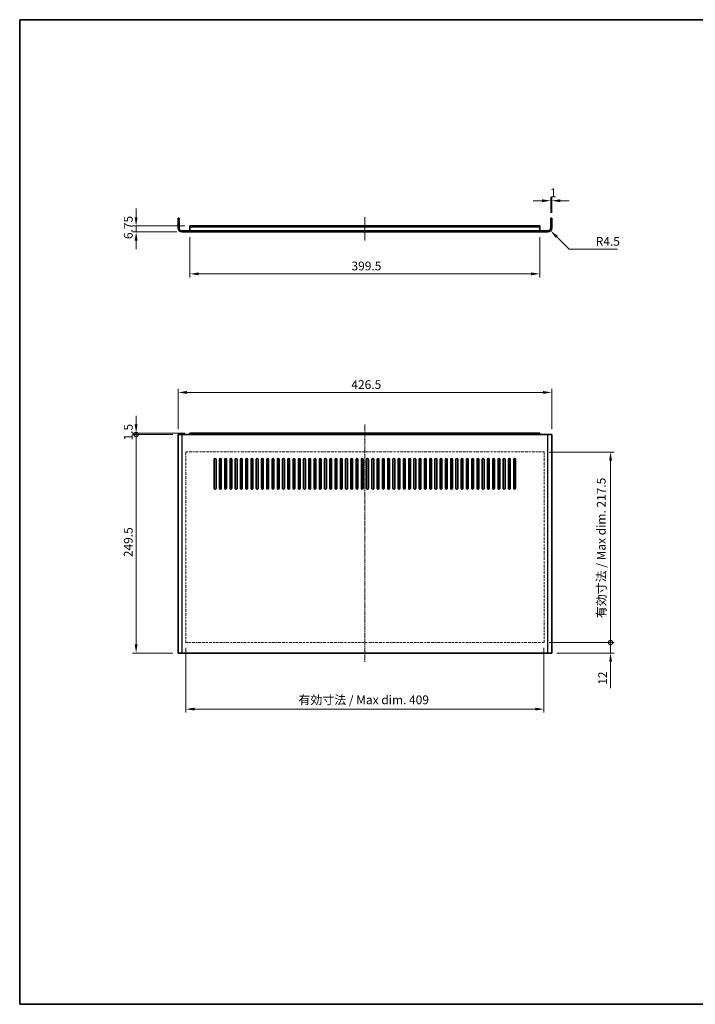
# Model space of a CAD drawing. Units: millimetres. Extents: x 20 to 12798, y 11 to 1697.
# Drawn here: x 9660 to 10431, y 11 to 1135 of the extents above; entities that cross this region are included whole.
import ezdxf

# ---------------------------------------------------------------- set-up
doc = ezdxf.new("R2010")
doc.units = ezdxf.units.MM
doc.linetypes.add('CHAIN', pattern=[0.3543, 0.2362, -0.0295, 0.0591, -0.0295])
doc.linetypes.add('DASH_DOUBLE_DOT', pattern=[0.4398, 0.24, -0.06, 0.0098, -0.06, 0.01, -0.06])
for name, color, linetype, lineweight in [('Border (ISO)', 7, 'Continuous', 35), ('Centerline (ISO)', 131, 'Continuous', 18), ('Dimension (ISO)', 7, 'Continuous', 18), ('Dimension (ISO) @ 1', 7, 'Continuous', 18), ('Sketch Geometry (ISO)', 7, 'Continuous', 18), ('Visible (ISO)', 7, 'Continuous', 35), ('Visible Narrow (ISO)', 7, 'Continuous', 25)]:
    doc.layers.add(name, color=color, linetype=linetype, lineweight=lineweight)
doc.styles.add('Note Text (TK)', font='MS PGothic.ttf')
doc.dimstyles.new('Default - Method 1b (TK)', dxfattribs={"dimscale": 6, "dimtxt": 2.5, "dimasz": 2.5, "dimexe": 1, "dimexo": 1.5, "dimgap": 1, "dimtad": 1, "dimtoh": 1, "dimrnd": 1e-08, "dimdsep": 46, "dimtxsty": 'Note Text (TK)', "dimcen": 0.09, "dimdle": 5, "dimclrd": 100, "dimclre": 100, "dimclrt": 7, "dimadec": 1, "dimazin": 1, "dimtfac": 1, "dimtmove": 0, "dimatfit": 3, "dimfxl": 1, "dimtolj": 1, "dimlwd": -1, "dimlwe": -1, "dimarcsym": 0})

# ---------------------------------------------------------------- blocks, each defined once
blk = doc.blocks.new('図面枠 tk図枠')
at = {"layer": 'Border (ISO)'}
for p, q in [((14.5, 289), (405.5, 289)), ((14.5, 289), (14.5, 8)), ((14.5, 8), (405.5, 8))]:
    blk.add_line(p, q, dxfattribs=at)
blk = doc.blocks.new('*D60')
at = {"layer": 'Defpoints', "color": 0}
for p in [(10267.4, 709.7), (9840.9, 661.7), (10267.4, 661.7)]:
    blk.add_point(p, dxfattribs=at)
at = {"layer": 'Dimension (ISO)', "color": 100}
for p, q in [((9840.9, 667.7), (9840.9, 713.7)), ((9850.9, 709.7), (10257.4, 709.7)), ((10267.4, 667.7), (10267.4, 713.7))]:
    blk.add_line(p, q, dxfattribs=at)
for points in [[(9850.9, 711.4), (9850.9, 708.1), (9840.9, 709.7)], [(10257.4, 711.4), (10257.4, 708.1), (10267.4, 709.7)]]:
    blk.add_solid(points, dxfattribs=at)
at = {"layer": 'Dimension (ISO)', "color": 7, "insert": (10038.7, 718.7), "char_height": 10, "attachment_point": 4, "style": 'Note Text (TK)'}
blk.add_mtext('\\A1;426.5', dxfattribs=at)
blk = doc.blocks.new('_DotSmall')
at = {"color": 0, "linetype": 'ByBlock', "const_width": 0.5}
blk.add_lwpolyline([(-0.0625, 0, 1), (0.0625, 0, 1)], format="xyb", close=True, dxfattribs=at)
blk = doc.blocks.new('*D61')
at = {"layer": 'Defpoints', "color": 0}
for p in [(9792.9, 663.2), (9854.4, 663.2), (9840.9, 661.7)]:
    blk.add_point(p, dxfattribs=at)
at = {"layer": 'Dimension (ISO)', "color": 100}
for p, q in [((9792.9, 673.2), (9792.9, 683.2)), ((9848.4, 663.2), (9788.9, 663.2)), ((9792.9, 661.7), (9792.9, 663.2)), ((9834.9, 661.7), (9788.9, 661.7)), ((9792.9, 661.7), (9792.9, 651.7))]:
    blk.add_line(p, q, dxfattribs=at)
blk.add_solid([(9791.2, 673.2), (9794.5, 673.2), (9792.9, 663.2)], dxfattribs=at)
at = {"layer": 'Dimension (ISO)', "color": 100, "xscale": 10, "yscale": 10, "zscale": 10, "rotation": 90}
blk.add_blockref('_DotSmall', (9792.9, 661.7), dxfattribs=at)
at = {"layer": 'Dimension (ISO)', "color": 7, "insert": (9783.9, 654.9), "char_height": 10, "attachment_point": 4, "rotation": 90, "style": 'Note Text (TK)'}
blk.add_mtext('\\A1;1.5', dxfattribs=at)
blk = doc.blocks.new('*D62')
at = {"layer": 'Defpoints', "color": 0}
for p in [(9792.9, 661.7), (9840.9, 661.7), (9840.9, 412.2)]:
    blk.add_point(p, dxfattribs=at)
at = {"layer": 'Dimension (ISO)', "color": 100}
for p, q in [((9834.9, 661.7), (9788.9, 661.7)), ((9792.9, 422.2), (9792.9, 661.7)), ((9834.9, 412.2), (9788.9, 412.2))]:
    blk.add_line(p, q, dxfattribs=at)
blk.add_solid([(9791.2, 422.2), (9794.5, 422.2), (9792.9, 412.2)], dxfattribs=at)
at = {"layer": 'Dimension (ISO)', "color": 100, "xscale": 10, "yscale": 10, "zscale": 10, "rotation": 90}
blk.add_blockref('_DotSmall', (9792.9, 661.7), dxfattribs=at)
at = {"layer": 'Dimension (ISO)', "color": 7, "insert": (9783.9, 521.7), "char_height": 10, "attachment_point": 4, "rotation": 90, "style": 'Note Text (TK)'}
blk.add_mtext('\\A1;249.5', dxfattribs=at)
blk = doc.blocks.new('*D63')
at = {"layer": 'Defpoints', "color": 0}
for p in [(9854.4, 899.8), (9792.9, 893.1), (9845.4, 893.1)]:
    blk.add_point(p, dxfattribs=at)
at = {"layer": 'Dimension (ISO)', "color": 100}
for p, q in [((9792.9, 909.8), (9792.9, 919.8)), ((9848.4, 899.8), (9788.9, 899.8)), ((9792.9, 899.8), (9792.9, 893.1)), ((9839.4, 893.1), (9788.9, 893.1)), ((9792.9, 883.1), (9792.9, 873.1))]:
    blk.add_line(p, q, dxfattribs=at)
for points in [[(9791.2, 909.8), (9794.5, 909.8), (9792.9, 899.8)], [(9791.2, 883.1), (9794.5, 883.1), (9792.9, 893.1)]]:
    blk.add_solid(points, dxfattribs=at)
at = {"layer": 'Dimension (ISO)', "color": 7, "insert": (9783.9, 884.8), "char_height": 10, "attachment_point": 4, "rotation": 90, "style": 'Note Text (TK)'}
blk.add_mtext('\\A1;6.75', dxfattribs=at)
blk = doc.blocks.new('*D64')
at = {"layer": 'Defpoints', "color": 0}
for p in [(9854.4, 893.1), (10253.9, 893.1), (10253.9, 845.1)]:
    blk.add_point(p, dxfattribs=at)
at = {"layer": 'Dimension (ISO)', "color": 100}
for p, q in [((9854.4, 887.1), (9854.4, 841.1)), ((10253.9, 887.1), (10253.9, 841.1)), ((9864.4, 845.1), (10243.9, 845.1))]:
    blk.add_line(p, q, dxfattribs=at)
for points in [[(9864.4, 846.7), (9864.4, 843.4), (9854.4, 845.1)], [(10243.9, 846.7), (10243.9, 843.4), (10253.9, 845.1)]]:
    blk.add_solid(points, dxfattribs=at)
at = {"layer": 'Dimension (ISO)', "color": 7, "insert": (10038.8, 854.1), "char_height": 10, "attachment_point": 4, "style": 'Note Text (TK)'}
blk.add_mtext('\\A1;399.5', dxfattribs=at)
blk = doc.blocks.new('*D65')
at = {"layer": 'Defpoints', "color": 0}
for p in [(10267.4, 928.6), (10266.4, 908.6), (10267.4, 908.6)]:
    blk.add_point(p, dxfattribs=at)
at = {"layer": 'Dimension (ISO)', "color": 100}
for p, q in [((10256.4, 928.6), (10246.4, 928.6)), ((10266.4, 914.6), (10266.4, 932.6)), ((10266.4, 928.6), (10267.4, 928.6)), ((10267.4, 914.6), (10267.4, 932.6)), ((10277.4, 928.6), (10287.4, 928.6))]:
    blk.add_line(p, q, dxfattribs=at)
for points in [[(10256.4, 930.2), (10256.4, 926.9), (10266.4, 928.6)], [(10277.4, 930.2), (10277.4, 926.9), (10267.4, 928.6)]]:
    blk.add_solid(points, dxfattribs=at)
at = {"layer": 'Dimension (ISO)', "color": 7, "insert": (10265.4, 937.6), "char_height": 10, "attachment_point": 4, "style": 'Note Text (TK)'}
blk.add_mtext('\\A1;1', dxfattribs=at)
blk = doc.blocks.new('*D66')
at = {"layer": 'Defpoints', "color": 0}
for p in [(10262.9, 897.6), (10266.1, 894.4)]:
    blk.add_point(p, dxfattribs=at)
at = {"layer": 'Dimension (ISO)', "color": 100}
for p, q in [((10287.3, 873.2), (10273.1, 887.3)), ((10342.4, 873.2), (10287.3, 873.2))]:
    blk.add_line(p, q, dxfattribs=at)
blk.add_solid([(10274.3, 888.5), (10272, 886.1), (10266.1, 894.4)], dxfattribs=at)
at = {"layer": 'Dimension (ISO)', "color": 7, "insert": (10317.7, 882.2), "char_height": 10, "attachment_point": 4, "style": 'Note Text (TK)'}
blk.add_mtext('\\A1;R4.5', dxfattribs=at)
blk = doc.blocks.new('*D68')
at = {"layer": 'Defpoints', "color": 0}
for p in [(9849.6, 424.2), (10258.6, 424.2), (9849.6, 348.2)]:
    blk.add_point(p, dxfattribs=at)
at = {"layer": 'Dimension (ISO)', "color": 100}
for p, q in [((9849.6, 418.2), (9849.6, 344.2)), ((10258.6, 418.2), (10258.6, 344.2)), ((10248.6, 348.2), (9859.6, 348.2))]:
    blk.add_line(p, q, dxfattribs=at)
for points in [[(9859.6, 349.9), (9859.6, 346.6), (9849.6, 348.2)], [(10248.6, 349.9), (10248.6, 346.6), (10258.6, 348.2)]]:
    blk.add_solid(points, dxfattribs=at)
at = {"layer": 'Dimension (ISO)', "color": 7, "insert": (9978.2, 358.8), "char_height": 10, "attachment_point": 4, "style": 'Note Text (TK)'}
blk.add_mtext('\\A1;\\fＭＳ Ｐゴシック|b0|i0;\\H10.0000;有効寸法 / Max dim. 409', dxfattribs=at)
blk = doc.blocks.new('*D69')
at = {"layer": 'Defpoints', "color": 0}
for p in [(10258.6, 424.2), (10334.6, 424.2), (10267.4, 412.2)]:
    blk.add_point(p, dxfattribs=at)
at = {"layer": 'Dimension (ISO)', "color": 100}
for p, q in [((10334.6, 424.2), (10334.6, 444.2)), ((10264.6, 424.2), (10338.6, 424.2)), ((10334.6, 424.2), (10334.6, 412.2)), ((10273.4, 412.2), (10338.6, 412.2)), ((10334.6, 402.2), (10334.6, 372))]:
    blk.add_line(p, q, dxfattribs=at)
blk.add_solid([(10333, 402.2), (10336.3, 402.2), (10334.6, 412.2)], dxfattribs=at)
at = {"layer": 'Dimension (ISO)', "color": 100, "xscale": 10, "yscale": 10, "zscale": 10, "rotation": 270}
blk.add_blockref('_DotSmall', (10334.6, 424.2), dxfattribs=at)
at = {"layer": 'Dimension (ISO)', "color": 7, "insert": (10325.6, 376), "char_height": 10, "attachment_point": 4, "rotation": 90, "style": 'Note Text (TK)'}
blk.add_mtext('\\A1;12', dxfattribs=at)
blk = doc.blocks.new('*D70')
at = {"layer": 'Defpoints', "color": 0}
for p in [(10258.6, 641.7), (10334.6, 641.7), (10258.6, 424.2)]:
    blk.add_point(p, dxfattribs=at)
at = {"layer": 'Dimension (ISO)', "color": 100}
for p, q in [((10264.6, 641.7), (10338.6, 641.7)), ((10334.6, 424.2), (10334.6, 631.7)), ((10264.6, 424.2), (10338.6, 424.2))]:
    blk.add_line(p, q, dxfattribs=at)
blk.add_solid([(10333, 631.7), (10336.3, 631.7), (10334.6, 641.7)], dxfattribs=at)
at = {"layer": 'Dimension (ISO)', "color": 100, "xscale": 10, "yscale": 10, "zscale": 10, "rotation": 270}
blk.add_blockref('_DotSmall', (10334.6, 424.2), dxfattribs=at)
at = {"layer": 'Dimension (ISO)', "color": 7, "insert": (10324, 452), "char_height": 10, "attachment_point": 4, "rotation": 90, "style": 'Note Text (TK)'}
blk.add_mtext('\\A1;\\fＭＳ Ｐゴシック|b0|i0;\\H10.0000;有効寸法 / Max dim. 217.5', dxfattribs=at)

msp = doc.modelspace()

# ---------------------------------------------------------------- linework, layer by layer
at = {"layer": 'Centerline (ISO)', "linetype": 'CHAIN', "ltscale": 7.431099}
msp.add_line((10054.1283, 909.806), (10054.1283, 883.056), dxfattribs=at)
at = {"layer": 'Centerline (ISO)', "linetype": 'CHAIN', "ltscale": 23.990969}
msp.add_line((10054.1283, 673.2414), (10054.1283, 402.2414), dxfattribs=at)
at = {"layer": 'Sketch Geometry (ISO)', "color": 4, "linetype": 'DASH_DOUBLE_DOT', "lineweight": 18, "ltscale": 8.942001}
for p, q in [((9849.6283, 641.7414), (10258.6283, 641.7414)), ((10258.6283, 424.2414), (9849.6283, 424.2414))]:
    msp.add_line(p, q, dxfattribs=at)
at = {"layer": 'Sketch Geometry (ISO)', "color": 4, "linetype": 'DASH_DOUBLE_DOT', "lineweight": 18, "ltscale": 8.831124}
for p, q in [((9849.6283, 424.2414), (9849.6283, 641.7414)), ((10258.6283, 641.7414), (10258.6283, 424.2414))]:
    msp.add_line(p, q, dxfattribs=at)
at = {"layer": 'Visible (ISO)'}
for p, q in [((9840.8783, 908.556), (9840.8783, 897.556)), ((9841.8783, 908.556), (9840.8783, 908.556)), ((9841.8783, 897.556), (9841.8783, 908.556)), ((9854.3783, 899.806), (10253.8783, 899.806)), ((9854.3783, 898.306), (9854.3783, 899.806)), ((10253.8783, 899.806), (10253.8783, 898.306)), ((10266.3783, 908.556), (10267.3783, 908.556)), ((10266.3783, 908.556), (10266.3783, 897.556)), ((10267.3783, 897.556), (10267.3783, 908.556)), ((9854.3783, 894.056), (9845.3783, 894.056)), ((9845.3783, 893.056), (9854.3783, 893.056)), ((9854.3783, 898.306), (9854.3783, 894.556)), ((9854.3783, 893.056), (9854.3783, 894.556)), ((9854.3783, 893.056), (10253.8783, 893.056)), ((10253.8783, 894.556), (10253.8783, 898.306)), ((10253.8783, 894.556), (10253.8783, 893.056)), ((10262.8783, 894.056), (10253.8783, 894.056)), ((10253.8783, 893.056), (10262.8783, 893.056)), ((9854.3783, 661.7414), (9854.3783, 663.2414)), ((9854.3783, 663.2414), (10253.8783, 663.2414)), ((10253.8783, 663.2414), (10253.8783, 661.7414)), ((9840.8783, 412.2414), (9840.8783, 661.7414)), ((9845.3783, 661.7414), (9840.8783, 661.7414)), ((9845.3783, 661.7414), (9854.3783, 661.7414)), ((10253.8783, 661.7414), (10262.8783, 661.7414)), ((10267.3783, 661.7414), (10262.8783, 661.7414)), ((10267.3783, 412.2414), (10267.3783, 661.7414)), ((9882.1283, 600.2414), (9882.1283, 633.2414)), ((9884.1283, 633.2414), (9884.1283, 600.2414)), ((9888.1283, 600.2414), (9888.1283, 633.2414)), ((9890.1283, 633.2414), (9890.1283, 600.2414)), ((9894.1283, 600.2414), (9894.1283, 633.2414)), ((9896.1283, 633.2414), (9896.1283, 600.2414)), ((9900.1283, 600.2414), (9900.1283, 633.2414)), ((9902.1283, 633.2414), (9902.1283, 600.2414)), ((9906.1283, 600.2414), (9906.1283, 633.2414)), ((9908.1283, 633.2414), (9908.1283, 600.2414)), ((9912.1283, 600.2414), (9912.1283, 633.2414)), ((9914.1283, 633.2414), (9914.1283, 600.2414)), ((9918.1283, 600.2414), (9918.1283, 633.2414)), ((9920.1283, 633.2414), (9920.1283, 600.2414)), ((9924.1283, 600.2414), (9924.1283, 633.2414)), ((9926.1283, 633.2414), (9926.1283, 600.2414)), ((9930.1283, 600.2414), (9930.1283, 633.2414)), ((9932.1283, 633.2414), (9932.1283, 600.2414)), ((9936.1283, 600.2414), (9936.1283, 633.2414)), ((9938.1283, 633.2414), (9938.1283, 600.2414)), ((9942.1283, 600.2414), (9942.1283, 633.2414)), ((9944.1283, 633.2414), (9944.1283, 600.2414)), ((9948.1283, 600.2414), (9948.1283, 633.2414)), ((9950.1283, 633.2414), (9950.1283, 600.2414)), ((9954.1283, 600.2414), (9954.1283, 633.2414)), ((9956.1283, 633.2414), (9956.1283, 600.2414)), ((9960.1283, 600.2414), (9960.1283, 633.2414)), ((9962.1283, 633.2414), (9962.1283, 600.2414)), ((9966.1283, 600.2414), (9966.1283, 633.2414)), ((9968.1283, 633.2414), (9968.1283, 600.2414)), ((9972.1283, 600.2414), (9972.1283, 633.2414)), ((9974.1283, 633.2414), (9974.1283, 600.2414)), ((9978.1283, 600.2414), (9978.1283, 633.2414)), ((9980.1283, 633.2414), (9980.1283, 600.2414)), ((9984.1283, 600.2414), (9984.1283, 633.2414)), ((9986.1283, 633.2414), (9986.1283, 600.2414)), ((9990.1283, 600.2414), (9990.1283, 633.2414)), ((9992.1283, 633.2414), (9992.1283, 600.2414)), ((9996.1283, 600.2414), (9996.1283, 633.2414)), ((9998.1283, 633.2414), (9998.1283, 600.2414)), ((10002.1283, 600.2414), (10002.1283, 633.2414)), ((10004.1283, 633.2414), (10004.1283, 600.2414)), ((10008.1283, 600.2414), (10008.1283, 633.2414)), ((10010.1283, 633.2414), (10010.1283, 600.2414)), ((10014.1283, 600.2414), (10014.1283, 633.2414)), ((10016.1283, 633.2414), (10016.1283, 600.2414)), ((10020.1283, 600.2414), (10020.1283, 633.2414)), ((10022.1283, 633.2414), (10022.1283, 600.2414)), ((10026.1283, 600.2414), (10026.1283, 633.2414)), ((10028.1283, 633.2414), (10028.1283, 600.2414)), ((10032.1283, 600.2414), (10032.1283, 633.2414)), ((10034.1283, 633.2414), (10034.1283, 600.2414)), ((10038.1283, 600.2414), (10038.1283, 633.2414)), ((10040.1283, 633.2414), (10040.1283, 600.2414)), ((10044.1283, 600.2414), (10044.1283, 633.2414)), ((10046.1283, 633.2414), (10046.1283, 600.2414)), ((10050.1283, 600.2414), (10050.1283, 633.2414)), ((10052.1283, 633.2414), (10052.1283, 600.2414)), ((10056.1283, 600.2414), (10056.1283, 633.2414)), ((10058.1283, 633.2414), (10058.1283, 600.2414)), ((10062.1283, 600.2414), (10062.1283, 633.2414)), ((10064.1283, 633.2414), (10064.1283, 600.2414)), ((10068.1283, 600.2414), (10068.1283, 633.2414)), ((10070.1283, 633.2414), (10070.1283, 600.2414)), ((10074.1283, 600.2414), (10074.1283, 633.2414)), ((10076.1283, 633.2414), (10076.1283, 600.2414)), ((10080.1283, 600.2414), (10080.1283, 633.2414)), ((10082.1283, 633.2414), (10082.1283, 600.2414)), ((10086.1283, 600.2414), (10086.1283, 633.2414)), ((10088.1283, 633.2414), (10088.1283, 600.2414)), ((10092.1283, 600.2414), (10092.1283, 633.2414)), ((10094.1283, 633.2414), (10094.1283, 600.2414)), ((10098.1283, 600.2414), (10098.1283, 633.2414)), ((10100.1283, 633.2414), (10100.1283, 600.2414)), ((10104.1283, 600.2414), (10104.1283, 633.2414)), ((10106.1283, 633.2414), (10106.1283, 600.2414)), ((10110.1283, 600.2414), (10110.1283, 633.2414)), ((10112.1283, 633.2414), (10112.1283, 600.2414)), ((10116.1283, 600.2414), (10116.1283, 633.2414)), ((10118.1283, 633.2414), (10118.1283, 600.2414)), ((10122.1283, 600.2414), (10122.1283, 633.2414)), ((10124.1283, 633.2414), (10124.1283, 600.2414)), ((10128.1283, 600.2414), (10128.1283, 633.2414)), ((10130.1283, 633.2414), (10130.1283, 600.2414)), ((10134.1283, 600.2414), (10134.1283, 633.2414)), ((10136.1283, 633.2414), (10136.1283, 600.2414)), ((10140.1283, 600.2414), (10140.1283, 633.2414)), ((10142.1283, 633.2414), (10142.1283, 600.2414)), ((10146.1283, 600.2414), (10146.1283, 633.2414)), ((10148.1283, 633.2414), (10148.1283, 600.2414)), ((10152.1283, 600.2414), (10152.1283, 633.2414)), ((10154.1283, 633.2414), (10154.1283, 600.2414)), ((10158.1283, 600.2414), (10158.1283, 633.2414)), ((10160.1283, 633.2414), (10160.1283, 600.2414)), ((10164.1283, 600.2414), (10164.1283, 633.2414)), ((10166.1283, 633.2414), (10166.1283, 600.2414)), ((10170.1283, 600.2414), (10170.1283, 633.2414)), ((10172.1283, 633.2414), (10172.1283, 600.2414)), ((10176.1283, 600.2414), (10176.1283, 633.2414)), ((10178.1283, 633.2414), (10178.1283, 600.2414)), ((10182.1283, 600.2414), (10182.1283, 633.2414)), ((10184.1283, 633.2414), (10184.1283, 600.2414)), ((10188.1283, 600.2414), (10188.1283, 633.2414)), ((10190.1283, 633.2414), (10190.1283, 600.2414)), ((10194.1283, 600.2414), (10194.1283, 633.2414)), ((10196.1283, 633.2414), (10196.1283, 600.2414)), ((10200.1283, 600.2414), (10200.1283, 633.2414)), ((10202.1283, 633.2414), (10202.1283, 600.2414)), ((10206.1283, 600.2414), (10206.1283, 633.2414)), ((10208.1283, 633.2414), (10208.1283, 600.2414)), ((10212.1283, 600.2414), (10212.1283, 633.2414)), ((10214.1283, 633.2414), (10214.1283, 600.2414)), ((10218.1283, 600.2414), (10218.1283, 633.2414)), ((10220.1283, 633.2414), (10220.1283, 600.2414)), ((10224.1283, 600.2414), (10224.1283, 633.2414)), ((10226.1283, 633.2414), (10226.1283, 600.2414)), ((9840.8783, 412.2414), (9845.3783, 412.2414)), ((10262.8783, 412.2414), (9845.3783, 412.2414)), ((10262.8783, 412.2414), (10267.3783, 412.2414))]:
    msp.add_line(p, q, dxfattribs=at)
for centre, radius, start, end in [((9845.3783, 897.556), 4.5, 180, 270), ((9845.3783, 897.556), 3.5, 180, 270), ((10262.8783, 897.556), 3.5, 270, 0), ((10262.8783, 897.556), 4.5, 270, 0), ((9883.1283, 633.2414), 1, 0.0000009, 179.9999991), ((9889.1283, 633.2414), 1, 0.0000009, 179.9999991), ((9895.1283, 633.2414), 1, 0.0000009, 179.9999991), ((9901.1283, 633.2414), 1, 0.0000009, 179.9999991), ((9907.1283, 633.2414), 1, 0.0000009, 179.9999991), ((9913.1283, 633.2414), 1, 0.0000009, 179.9999991), ((9919.1283, 633.2414), 1, 0.0000009, 179.9999991), ((9925.1283, 633.2414), 1, 0.0000009, 179.9999991), ((9931.1283, 633.2414), 1, 0.0000009, 179.9999991), ((9937.1283, 633.2414), 1, 0.0000009, 179.9999991), ((9943.1283, 633.2414), 1, 0.0000009, 179.9999991), ((9949.1283, 633.2414), 1, 0.0000009, 179.9999991), ((9955.1283, 633.2414), 1, 0.0000009, 179.9999991), ((9961.1283, 633.2414), 1, 0.0000009, 179.9999991), ((9967.1283, 633.2414), 1, 0.0000009, 179.9999991), ((9973.1283, 633.2414), 1, 0.0000009, 179.9999991), ((9979.1283, 633.2414), 1, 0.0000009, 179.9999991), ((9985.1283, 633.2414), 1, 0.0000009, 179.9999991), ((9991.1283, 633.2414), 1, 0.0000009, 179.9999991), ((9997.1283, 633.2414), 1, 0.0000009, 179.9999991), ((10003.1283, 633.2414), 1, 0.0000009, 179.9999991), ((10009.1283, 633.2414), 1, 0.0000009, 179.9999991), ((10015.1283, 633.2414), 1, 0.0000009, 179.9999991), ((10021.1283, 633.2414), 1, 0.0000009, 179.9999991), ((10027.1283, 633.2414), 1, 0.0000009, 179.9999991), ((10033.1283, 633.2414), 1, 0.0000009, 179.9999991), ((10039.1283, 633.2414), 1, 0.0000009, 179.9999991), ((10045.1283, 633.2414), 1, 0.0000009, 179.9999991), ((10051.1283, 633.2414), 1, 0.0000009, 179.9999991), ((10057.1283, 633.2414), 1, 0.0000009, 179.9999991), ((10063.1283, 633.2414), 1, 0, 179.9999991), ((10069.1283, 633.2414), 1, 0.0000009, 179.9999991), ((10075.1283, 633.2414), 1, 0.0000009, 179.9999991), ((10081.1283, 633.2414), 1, 0.0000009, 179.9999991), ((10087.1283, 633.2414), 1, 0.0000009, 179.9999991), ((10093.1283, 633.2414), 1, 0.0000009, 179.9999991), ((10099.1283, 633.2414), 1, 0.0000009, 179.9999991), ((10105.1283, 633.2414), 1, 0.0000009, 179.9999991), ((10111.1283, 633.2414), 1, 0.0000009, 179.9999991), ((10117.1283, 633.2414), 1, 0.0000009, 179.9999991), ((10123.1283, 633.2414), 1, 0.0000009, 179.9999991), ((10129.1283, 633.2414), 1, 0.0000009, 179.9999991), ((10135.1283, 633.2414), 1, 0.0000009, 179.9999991), ((10141.1283, 633.2414), 1, 0.0000009, 179.9999991), ((10147.1283, 633.2414), 1, 0.0000009, 179.9999991), ((10153.1283, 633.2414), 1, 0.0000009, 179.9999991), ((10159.1283, 633.2414), 1, 0.0000009, 179.9999991), ((10165.1283, 633.2414), 1, 0.0000009, 179.9999991), ((10171.1283, 633.2414), 1, 0.0000009, 179.9999991), ((10177.1283, 633.2414), 1, 0.0000009, 179.9999991), ((10183.1283, 633.2414), 1, 0.0000009, 179.9999991), ((10189.1283, 633.2414), 1, 0.0000009, 179.9999991), ((10195.1283, 633.2414), 1, 0.0000009, 179.9999991), ((10201.1283, 633.2414), 1, 0.0000009, 179.9999991), ((10207.1283, 633.2414), 1, 0.0000009, 179.9999991), ((10213.1283, 633.2414), 1, 0.0000009, 179.9999991), ((10219.1283, 633.2414), 1, 0.0000009, 179.9999991), ((10225.1283, 633.2414), 1, 0.0000009, 179.9999991), ((9883.1283, 600.2414), 1, 180.0000009, 359.9999991), ((9889.1283, 600.2414), 1, 180.0000009, 359.9999991), ((9895.1283, 600.2414), 1, 180.0000009, 359.9999991), ((9901.1283, 600.2414), 1, 180.0000009, 359.9999991), ((9907.1283, 600.2414), 1, 180.0000009, 359.9999991), ((9913.1283, 600.2414), 1, 180.0000009, 359.9999991), ((9919.1283, 600.2414), 1, 180.0000009, 359.9999991), ((9925.1283, 600.2414), 1, 180.0000009, 359.9999991), ((9931.1283, 600.2414), 1, 180.0000009, 359.9999991), ((9937.1283, 600.2414), 1, 180.0000009, 359.9999991), ((9943.1283, 600.2414), 1, 180.0000009, 359.9999991), ((9949.1283, 600.2414), 1, 180.0000009, 359.9999991), ((9955.1283, 600.2414), 1, 180.0000009, 359.9999991), ((9961.1283, 600.2414), 1, 180.0000009, 359.9999991), ((9967.1283, 600.2414), 1, 180.0000009, 359.9999991), ((9973.1283, 600.2414), 1, 180.0000009, 359.9999991), ((9979.1283, 600.2414), 1, 180.0000009, 359.9999991), ((9985.1283, 600.2414), 1, 180.0000009, 359.9999991), ((9991.1283, 600.2414), 1, 180.0000009, 359.9999991), ((9997.1283, 600.2414), 1, 180.0000009, 359.9999991), ((10003.1283, 600.2414), 1, 180.0000009, 359.9999991), ((10009.1283, 600.2414), 1, 180.0000009, 359.9999991), ((10015.1283, 600.2414), 1, 180.0000009, 359.9999991), ((10021.1283, 600.2414), 1, 180.0000009, 359.9999991), ((10027.1283, 600.2414), 1, 180.0000009, 359.9999991), ((10033.1283, 600.2414), 1, 180.0000009, 359.9999991), ((10039.1283, 600.2414), 1, 180.0000009, 359.9999991), ((10045.1283, 600.2414), 1, 180.0000009, 359.9999991), ((10051.1283, 600.2414), 1, 180.0000009, 359.9999991), ((10057.1283, 600.2414), 1, 180.0000009, 359.9999991), ((10063.1283, 600.2414), 1, 180.0000009, 359.9999991), ((10069.1283, 600.2414), 1, 180.0000009, 359.9999991), ((10075.1283, 600.2414), 1, 180.0000009, 359.9999991), ((10081.1283, 600.2414), 1, 180.0000009, 359.9999991), ((10087.1283, 600.2414), 1, 180.0000009, 359.9999991), ((10093.1283, 600.2414), 1, 180.0000009, 359.9999991), ((10099.1283, 600.2414), 1, 180.0000009, 359.9999991), ((10105.1283, 600.2414), 1, 180.0000009, 359.9999991), ((10111.1283, 600.2414), 1, 180.0000009, 359.9999991), ((10117.1283, 600.2414), 1, 180.0000009, 359.9999991), ((10123.1283, 600.2414), 1, 180.0000009, 359.9999991), ((10129.1283, 600.2414), 1, 180.0000009, 359.9999991), ((10135.1283, 600.2414), 1, 180.0000009, 359.9999991), ((10141.1283, 600.2414), 1, 180.0000009, 359.9999991), ((10147.1283, 600.2414), 1, 180.0000009, 359.9999991), ((10153.1283, 600.2414), 1, 180.0000009, 359.9999991), ((10159.1283, 600.2414), 1, 180.0000009, 359.9999991), ((10165.1283, 600.2414), 1, 180.0000009, 359.9999991), ((10171.1283, 600.2414), 1, 180.0000009, 359.9999991), ((10177.1283, 600.2414), 1, 180.0000009, 359.9999991), ((10183.1283, 600.2414), 1, 180.0000009, 359.9999991), ((10189.1283, 600.2414), 1, 180.0000009, 359.9999991), ((10195.1283, 600.2414), 1, 180.0000009, 359.9999991), ((10201.1283, 600.2414), 1, 180.0000009, 359.9999991), ((10207.1283, 600.2414), 1, 180.0000009, 359.9999991), ((10213.1283, 600.2414), 1, 180.0000009, 359.9999991), ((10219.1283, 600.2414), 1, 180.0000009, 359.9999991), ((10225.1283, 600.2414), 1, 180.0000009, 359.9999991)]:
    msp.add_arc(centre, radius, start, end, dxfattribs=at)
at = {"layer": 'Visible Narrow (ISO)'}
for p, q in [((9840.8783, 897.556), (9841.8783, 897.556)), ((9845.3783, 893.056), (9845.3783, 894.056)), ((10253.8783, 898.306), (9854.3783, 898.306)), ((9854.3783, 894.556), (10253.8783, 894.556)), ((10262.8783, 893.056), (10262.8783, 894.056)), ((10267.3783, 897.556), (10266.3783, 897.556)), ((9845.3783, 412.2414), (9845.3783, 661.7414)), ((9854.3783, 661.7414), (10253.8783, 661.7414)), ((10262.8783, 412.2414), (10262.8783, 661.7414))]:
    msp.add_line(p, q, dxfattribs=at)

# ---------------------------------------------------------------- block references
at = {"xscale": 4, "yscale": 4, "zscale": 4}
msp.add_blockref('図面枠 tk図枠', (9601.9281, -20.765), dxfattribs=at)

# ---------------------------------------------------------------- dimensions: what is measured, and where the dimension line sits
at = {"layer": 'Dimension (ISO) @ 1', "color": 100}
for base, p1, p2, angle, override, picture, middle in [((10267.3783, 928.556), (10266.3783, 908.556), (10267.3783, 908.556), 180, {"dimscale": 1, "dimtxt": 10, "dimasz": 10, "dimexe": 4, "dimexo": 6, "dimgap": 4, "dimtoh": 0, "dimdec": 2, "dimcen": 0.36, "dimtol": 0, "dimlim": 0, "dimtp": 0, "dimtm": 0, "dimtdec": 2, "dimtix": 0, "dimtofl": 1, "dimtmove": 0, "dimatfit": 1}, '*D65', (10266.8783, 928.556)), ((9792.8783, 893.056), (9854.3783, 899.806), (9845.3783, 893.056), 270, {"dimscale": 1, "dimtxt": 10, "dimasz": 10, "dimexe": 4, "dimexo": 6, "dimgap": 4, "dimtoh": 0, "dimdec": 2, "dimcen": 0.36, "dimtol": 0, "dimlim": 0, "dimtp": 0, "dimtm": 0, "dimtdec": 2, "dimtix": 0, "dimtofl": 1, "dimtmove": 0, "dimatfit": 1}, '*D63', (9792.8783, 896.431)), ((10253.8783, 845.056), (9854.3783, 893.056), (10253.8783, 893.056), 180, {"dimscale": 1, "dimtxt": 10, "dimasz": 10, "dimexe": 4, "dimexo": 6, "dimgap": 4, "dimtoh": 0, "dimdec": 2, "dimcen": 0.36, "dimtol": 0, "dimlim": 0, "dimtp": 0, "dimtm": 0, "dimtdec": 2, "dimtix": 0, "dimtofl": 0, "dimtmove": 0, "dimatfit": 1}, '*D64', (10054.1283, 845.056)), ((9792.8783, 663.2414), (9840.8783, 661.7414), (9854.3783, 663.2414), 90, {"dimscale": 1, "dimtxt": 10, "dimasz": 10, "dimexe": 4, "dimexo": 6, "dimgap": 4, "dimtoh": 0, "dimdec": 2, "dimblk1": 'DotSmall', "dimsah": 1, "dimcen": 0.36, "dimdle": 0, "dimtol": 0, "dimlim": 0, "dimtp": 0, "dimtm": 0, "dimtdec": 2, "dimtix": 0, "dimtofl": 1, "dimtmove": 0, "dimatfit": 1}, '*D61', (9792.8783, 662.4914)), ((9792.8783, 661.7414), (9840.8783, 412.2414), (9840.8783, 661.7414), 90, {"dimscale": 1, "dimtxt": 10, "dimasz": 10, "dimexe": 4, "dimexo": 6, "dimgap": 4, "dimtoh": 0, "dimdec": 2, "dimblk2": 'DotSmall', "dimsah": 1, "dimcen": 0.36, "dimdle": 0, "dimtol": 0, "dimlim": 0, "dimtp": 0, "dimtm": 0, "dimtdec": 2, "dimtix": 0, "dimtofl": 0, "dimtmove": 0, "dimatfit": 1}, '*D62', (9792.8783, 536.9514)), ((10334.6283, 424.2414), (10267.3783, 412.2414), (10258.6283, 424.2414), 90, {"dimscale": 1, "dimtxt": 10, "dimasz": 10, "dimexe": 4, "dimexo": 6, "dimgap": 4, "dimtoh": 0, "dimdec": 2, "dimblk2": 'DotSmall', "dimsah": 1, "dimcen": 0.36, "dimdle": 0, "dimtol": 0, "dimlim": 0, "dimtp": 0, "dimtm": 0, "dimtdec": 2, "dimtix": 0, "dimtofl": 1, "dimtmove": 0, "dimatfit": 1}, '*D69', (10334.6283, 382.1051))]:
    dim = msp.add_linear_dim(base=base, p1=p1, p2=p2, angle=angle, dimstyle='Default - Method 1b (TK)', override=override, dxfattribs=at)
    dim.commit()
    dim.dimension.update_dxf_attribs({"geometry": picture, "text_midpoint": middle, "dimtype": 128})
dim = msp.add_radius_dim(center=(10262.8783, 897.556), mpoint=(10266.0603, 894.374), dimstyle='Default - Method 1b (TK)', override={"dimscale": 1, "dimtxt": 10, "dimasz": 10, "dimexe": 4, "dimexo": 6, "dimgap": 4, "dimtih": 1, "dimdec": 2, "dimlfac": 1, "dimcen": 0, "dimtol": 0, "dimlim": 0, "dimtp": 0, "dimtm": 0, "dimtdec": 2, "dimtix": 0, "dimtofl": 0, "dimtmove": 0, "dimatfit": 3}, dxfattribs=at)
dim.commit()
dim.dimension.update_dxf_attribs({"geometry": '*D66', "text_midpoint": (10330.0746, 873.1608), "dimtype": 132})
dim = msp.add_linear_dim(base=(10267.3783, 709.7414), p1=(9840.8783, 661.7414), p2=(10267.3783, 661.7414), dimstyle='Default - Method 1b (TK)', override={"dimscale": 1, "dimtxt": 10, "dimasz": 10, "dimexe": 4, "dimexo": 6, "dimgap": 4, "dimtoh": 0, "dimdec": 2, "dimcen": 0.36, "dimtol": 0, "dimlim": 0, "dimtp": 0, "dimtm": 0, "dimtdec": 2, "dimtix": 0, "dimtofl": 0, "dimtmove": 0, "dimatfit": 1}, dxfattribs=at)
dim.commit()
dim.dimension.update_dxf_attribs({"geometry": '*D60', "text_midpoint": (10054.1283, 709.7414), "dimtype": 128})
for base, p2, angle, override, picture, middle in [((10334.6283, 641.7414), (10258.6283, 641.7414), 90, {"dimscale": 1, "dimtxt": 10, "dimasz": 10, "dimexe": 4, "dimexo": 6, "dimgap": 4, "dimtoh": 0, "dimdec": 2, "dimblk1": 'DotSmall', "dimsah": 1, "dimcen": 0.36, "dimdle": 0, "dimtol": 0, "dimlim": 0, "dimtp": 0, "dimtm": 0, "dimtdec": 2, "dimtix": 0, "dimtofl": 0, "dimtmove": 0, "dimatfit": 1}, '*D70', (10334.6283, 533.0314)), ((9849.6283, 348.2414), (9849.6283, 424.2414), 180, {"dimscale": 1, "dimtxt": 10, "dimasz": 10, "dimexe": 4, "dimexo": 6, "dimgap": 4, "dimtoh": 0, "dimdec": 2, "dimcen": 0.36, "dimtol": 0, "dimlim": 0, "dimtp": 0, "dimtm": 0, "dimtdec": 2, "dimtix": 0, "dimtofl": 0, "dimtmove": 0, "dimatfit": 1}, '*D68', (10054.1283, 348.2414))]:
    dim = msp.add_linear_dim(base=base, p1=(10258.6283, 424.2414), p2=p2, angle=angle, text='\\fＭＳ Ｐゴシック|b0|i0;\\H10.0000;有効寸法 / Max dim. <>', dimstyle='Default - Method 1b (TK)', override=override, dxfattribs=at)
    dim.commit()
    dim.dimension.update_dxf_attribs({"geometry": picture, "text_midpoint": middle, "dimtype": 128})

doc.saveas('drawing.dxf')
